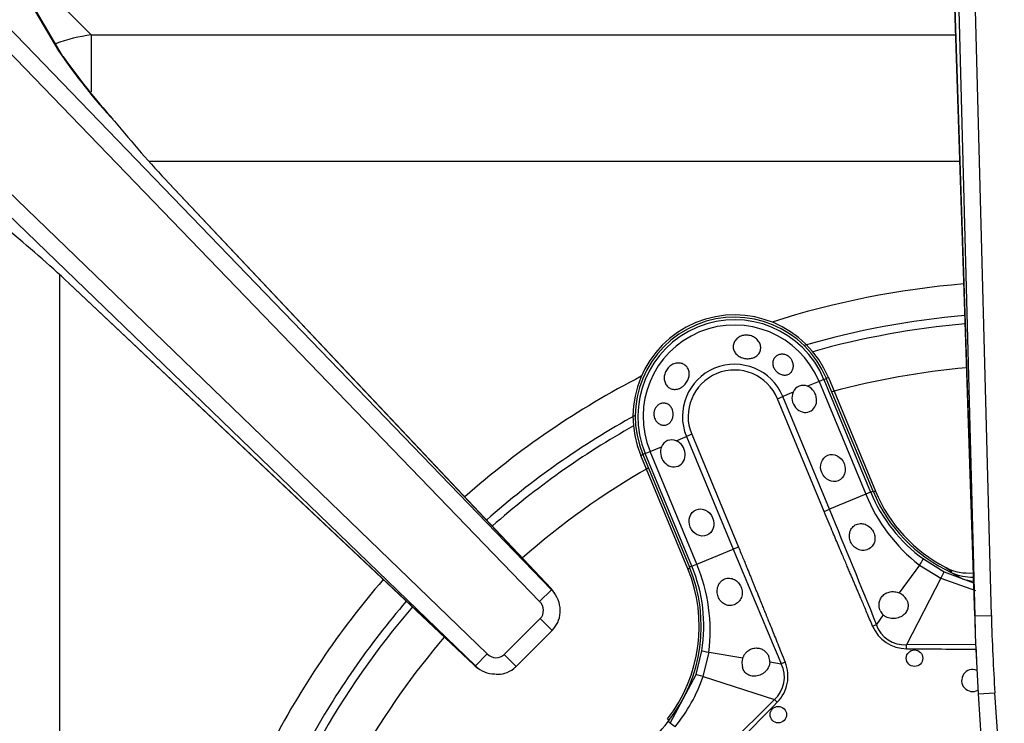
# Model space of a CAD drawing. Units: inches. Extents: x 0.2 to 67.5, y 0.2 to 68.7.
# Drawn here: x 26 to 29.5, y 62.8 to 65.4 of the extents above; entities that cross this region are included whole.
import ezdxf
from ezdxf.lldxf.tags import DXFTag

# ---------------------------------------------------------------- set-up
doc = ezdxf.new("R2010")
doc.units = ezdxf.units.IN
doc.header["$MEASUREMENT"] = 0
for name, color, linetype in [('700034-0', 7, 'Continuous'), ('700035-0', 7, 'Continuous'), ('700129-2', 7, 'Continuous'), ('700284-1', 7, 'Continuous'), ('Default', 7, 'Continuous')]:
    doc.layers.add(name, color=color, linetype=linetype)
tags = doc.linetypes.add('PHANTOM2', pattern=[1.25, 0.625, -0.125, 0.125, -0.125, 0.125, -0.125]).pattern_tags.tags
tags[14:15] = [DXFTag(74, 4), DXFTag(75, 0), DXFTag(340, '0'), DXFTag(46, 0.0), DXFTag(50, 0.0), DXFTag(44, 0.0), DXFTag(45, 0.0)]
tags[12:13] = [DXFTag(74, 4), DXFTag(75, 0), DXFTag(340, '0'), DXFTag(46, 0.0), DXFTag(50, 0.0), DXFTag(44, 0.0), DXFTag(45, 0.0)]
tags[10:11] = [DXFTag(74, 4), DXFTag(75, 0), DXFTag(340, '0'), DXFTag(46, 0.0), DXFTag(50, 0.0), DXFTag(44, 0.0), DXFTag(45, 0.0)]
tags[8:9] = [DXFTag(74, 4), DXFTag(75, 0), DXFTag(340, '0'), DXFTag(46, 0.0), DXFTag(50, 0.0), DXFTag(44, 0.0), DXFTag(45, 0.0)]
tags[6:7] = [DXFTag(74, 4), DXFTag(75, 0), DXFTag(340, '0'), DXFTag(46, 0.0), DXFTag(50, 0.0), DXFTag(44, 0.0), DXFTag(45, 0.0)]
tags[4:5] = [DXFTag(74, 4), DXFTag(75, 0), DXFTag(340, '0'), DXFTag(46, 0.0), DXFTag(50, 0.0), DXFTag(44, 0.0), DXFTag(45, 0.0)]

# ---------------------------------------------------------------- blocks, each defined once
blk = doc.blocks.new('SE1')
at = {"layer": '700034-0', "color": 7, "linetype": 'PHANTOM2'}
for p, q in [((28.8659, 64.0768), (28.8585, 64.0738)), ((28.1946, 63.7987), (28.202, 63.8018)), ((29.0342, 63.6706), (29.0268, 63.6676)), ((28.3629, 63.3926), (28.3702, 63.3956)), ((29.2858, 63.3977), (29.3077, 63.3826)), ((28.2901, 62.8557), (28.2964, 62.8507))]:
    blk.add_line(p, q, dxfattribs=at)
at = {"layer": '700034-0', "color": 7, "linetype": 'Continuous'}
for p, q in [((28.8659, 64.0768), (29.0342, 63.6706)), ((28.3629, 63.3926), (28.1946, 63.7987)), ((29.2858, 63.3977), (29.2871, 63.397))]:
    blk.add_line(p, q, dxfattribs=at)
for centre, radius, start, end in [((28.5303, 63.9378), 0.3633, 22.5, 202.5), ((29.5315, 63.8766), 0.5383, 202.5, 242.8472), ((27.8656, 63.1866), 0.5383, 322.0599, 22.5), ((29.3675, 63.5549), 0.1772, 242.9995, 275.262)]:
    blk.add_arc(centre, radius, start, end, dxfattribs=at)
at = {"layer": '700035-0', "color": 7, "linetype": 'PHANTOM2'}
for p, q in [((28.85, 64.0702), (28.8326, 64.063)), ((28.85, 64.0702), (28.8585, 64.0738)), ((28.85, 64.0702), (29.0171, 63.6667)), ((28.8326, 64.063), (28.7913, 64.0459)), ((28.8326, 64.063), (28.9997, 63.6595)), ((28.6837, 64.0013), (28.7027, 64.0092)), ((28.8509, 63.5978), (28.6837, 64.0013)), ((28.7395, 64.0244), (28.7027, 64.0092)), ((28.8698, 63.6056), (28.7027, 64.0092)), ((28.3211, 63.8511), (28.3579, 63.8664)), ((28.3768, 63.8742), (28.3579, 63.8664)), ((28.3579, 63.8664), (28.525, 63.4628)), ((28.3768, 63.8742), (28.544, 63.4707)), ((28.228, 63.8126), (28.2692, 63.8297)), ((28.2106, 63.8054), (28.202, 63.8018)), ((28.2106, 63.8054), (28.228, 63.8126)), ((28.3777, 63.4018), (28.2106, 63.8054)), ((28.3951, 63.409), (28.228, 63.8126)), ((28.9997, 63.6595), (28.8698, 63.6056)), ((29.0171, 63.6667), (28.9997, 63.6595)), ((29.0171, 63.6667), (29.0257, 63.6702)), ((28.8509, 63.5978), (28.8698, 63.6056)), ((28.544, 63.4707), (28.525, 63.4628)), ((28.3951, 63.409), (28.525, 63.4628)), ((28.3777, 63.4018), (28.3692, 63.3983)), ((28.3777, 63.4018), (28.3951, 63.409)), ((29.1913, 63.4061), (29.1192, 63.3063)), ((29.1913, 63.4061), (29.2676, 63.3591)), ((29.2056, 63.428), (29.2805, 63.3821)), ((29.2805, 63.3821), (29.3849, 63.3428)), ((29.3447, 63.3574), (29.3054, 63.38)), ((29.2676, 63.3591), (29.1456, 63.1211)), ((29.2676, 63.3591), (29.3924, 63.3154)), ((29.0623, 63.2276), (29.038, 63.194)), ((29.024, 63.1881), (29.038, 63.194)), ((29.1455, 63.1067), (29.1456, 63.1211)), ((29.3947, 63.1222), (29.1456, 63.1211)), ((28.3927, 63.0144), (28.4132, 63.0998)), ((28.4181, 63.0073), (28.4388, 63.0944)), ((28.4388, 63.0944), (28.5604, 63.0748)), ((28.6562, 63.0595), (28.6972, 63.0529)), ((28.7113, 63.0585), (28.6972, 63.0529)), ((28.2998, 62.8403), (28.3927, 63.0144)), ((28.4181, 63.0073), (28.6726, 62.9252)), ((28.6726, 62.9252), (28.4597, 62.7141)), ((28.6829, 62.9151), (28.6726, 62.9252)), ((28.2998, 62.8403), (28.2927, 62.8459)), ((28.2996, 62.84), (28.2998, 62.8403))]:
    blk.add_line(p, q, dxfattribs=at)
at = {"layer": '700035-0', "color": 7, "linetype": 'Continuous'}
for p, q in [((29.0257, 63.6702), (28.8585, 64.0738)), ((28.202, 63.8018), (28.3692, 63.3983)), ((29.3054, 63.38), (29.3078, 63.3789))]:
    blk.add_line(p, q, dxfattribs=at)
for centre in [(29.174, 63.073), (28.6866, 62.8711)]:
    blk.add_circle(centre, 0.0295, dxfattribs=at)
for centre, radius, start, end in [((28.5303, 63.9378), 0.3553, 22.5, 202.5), ((28.776, 64.0097), 0.0394, 67.0187, 157.9813), ((28.3057, 63.8149), 0.0394, 67.0188, 157.9812), ((29.5349, 63.8811), 0.5512, 202.5, 245.3887), ((27.8599, 63.1873), 0.5512, 321.7272, 22.5), ((29.3808, 63.5403), 0.1772, 245.6643, 271.1168), ((29.0954, 63.2538), 0.0577, 30.1008, 65.6209), ((29.0961, 63.263), 0.049, 203.211, 226.2578), ((28.6141, 63.0546), 0.0574, 159.307, 194.9713), ((28.6073, 63.0605), 0.049, 358.7422, 21.789), ((29.3819, 62.9929), 0.0394, 67.5, 299.234), ((27.3886, 63.5592), 1.1516, 308.2728, 321.7272)]:
    blk.add_arc(centre, radius, start, end, dxfattribs=at)
at = {"layer": '700035-0', "color": 7, "linetype": 'PHANTOM2'}
for centre, radius, start, end in [((28.5303, 63.9378), 0.346, 22.5, 202.5), ((28.5303, 63.9378), 0.3272, 22.5, 202.5), ((28.5303, 63.9378), 0.1866, 22.5, 202.5), ((28.5303, 63.9378), 0.1661, 22.5, 202.5), ((29.5745, 63.8948), 0.6211, 202.2735, 231.9099), ((29.5335, 63.8806), 0.5589, 202.511, 234.0846), ((-29.3893, 39.5738), 63.0211, 22.011855, 22.416113), ((78.2841, 84.1196), 53.8764, 202.54508, 203.01795), ((27.8613, 63.188), 0.5589, 350.9161, 22.4883), ((27.8225, 63.1691), 0.6208, 353.0851, 22.7315), ((29.1391, 63.2286), 0.1077, 198.8783, 273.4827), ((29.7489, 140.7673), 77.6629, 269.554878, 269.739417), ((28.6006, 63.0046), 0.108, 312.2016, 26.5197), ((28.5891, 63.0082), 0.1321, 315.2007, 22.401), ((27.8388, 63.2128), 0.6147, 321.1218, 340.4706), ((-27.5828, 118.3167), 78.963, 315.225735, 315.443301)]:
    blk.add_arc(centre, radius, start, end, dxfattribs=at)
at = {"layer": '700035-0', "color": 7, "linetype": 'Continuous'}
for centre in [(28.7797, 64.0006), (28.3095, 63.8058)]:
    blk.add_ellipse(centre, major_axis=(-0.0188, 0.0455), ratio=0.877809, start_param=0.707483, end_param=5.575702, dxfattribs=at)
for centre, major_axis in [((28.8822, 63.7533), (0.0188, -0.0455)), ((28.4119, 63.5585), (-0.0188, 0.0455))]:
    blk.add_ellipse(centre, major_axis=major_axis, ratio=0.877809, dxfattribs=at)
at = {"layer": '700035-0', "color": 7, "linetype": 'PHANTOM2'}
for centre, major_axis, ratio, start_param, end_param in [((29.1825, 63.3962), (0.0231, 0.0319), 0.036519, 5.054697, 6.248255), ((29.2626, 63.347), (0.0179, 0.0351), 0.029709, 0.034922, 1.233701), ((29.4052, 63.5238), (-0.0911, -0.1519), 0.983619, 0.194836, 0.430496), ((29.149, 63.2444), (0.0646, 0.1224), 0.974535, 2.466907, 3.612464), ((28.4521, 63.0936), (-0.0389, 0.0062), 0.036519, 0.03493, 1.228488), ((28.4302, 63.0022), (-0.0375, 0.0121), 0.029709, 5.049484, 6.248263), ((28.3307, 62.8159), (-0.0309, 0.0244), 0.010766, -1.113336, -0.034909)]:
    blk.add_ellipse(centre, major_axis=major_axis, ratio=ratio, start_param=start_param, end_param=end_param, dxfattribs=at)
at = {"layer": '700035-0', "color": 7, "linetype": 'Continuous'}
for points, knots in [([(28.5579, 64.227), (28.5631, 64.2285), (28.5688, 64.2291), (28.5743, 64.2289), (28.5798, 64.2287), (28.5854, 64.2277), (28.5906, 64.2258), (28.5959, 64.224), (28.6009, 64.2214), (28.6052, 64.2181), (28.6096, 64.2148), (28.6134, 64.2109), (28.6164, 64.2065), (28.6193, 64.2022), (28.6215, 64.1975), (28.6227, 64.1927), (28.6239, 64.1879), (28.6242, 64.183), (28.6236, 64.1783), (28.6229, 64.1737), (28.6214, 64.1692), (28.619, 64.1653), (28.6167, 64.1613), (28.6135, 64.1576), (28.6097, 64.1547), (28.6059, 64.1517), (28.6013, 64.1492), (28.5965, 64.1475), (28.5947, 64.1469), (28.5929, 64.1464), (28.5911, 64.146), (28.5859, 64.1447), (28.5802, 64.1443), (28.5747, 64.1445), (28.5691, 64.1448), (28.5635, 64.1459), (28.5582, 64.1476), (28.553, 64.1494), (28.548, 64.1518), (28.5437, 64.1548), (28.5395, 64.1578), (28.5357, 64.1614), (28.5328, 64.1653), (28.5299, 64.1693), (28.5277, 64.1737), (28.5265, 64.1783), (28.5252, 64.1828), (28.5249, 64.1877), (28.5255, 64.1923), (28.5261, 64.197), (28.5276, 64.2017), (28.53, 64.2059), (28.5324, 64.2101), (28.5357, 64.2141), (28.5396, 64.2174), (28.5435, 64.2207), (28.5481, 64.2234), (28.553, 64.2254), (28.5546, 64.226), (28.5563, 64.2265), (28.5579, 64.227)], [0, 0, 0, 0, 0.053887, 0.053887, 0.053887, 0.107758, 0.107758, 0.107758, 0.161867, 0.161867, 0.161867, 0.216171, 0.216171, 0.216171, 0.270207, 0.270207, 0.270207, 0.32346, 0.32346, 0.32346, 0.375931, 0.375931, 0.375931, 0.428391, 0.428391, 0.428391, 0.481854, 0.481854, 0.481854, 0.500783, 0.500783, 0.500783, 0.555041, 0.555041, 0.555041, 0.609353, 0.609353, 0.609353, 0.662872, 0.662872, 0.662872, 0.715887, 0.715887, 0.715887, 0.769078, 0.769078, 0.769078, 0.822503, 0.822503, 0.822503, 0.876008, 0.876008, 0.876008, 0.92953, 0.92953, 0.92953, 0.983053, 0.983053, 0.983053, 1, 1, 1, 1]), ([(28.735, 64.1395), (28.7373, 64.1356), (28.7389, 64.1313), (28.7398, 64.127), (28.7407, 64.1227), (28.7409, 64.1184), (28.7404, 64.1142), (28.7399, 64.1099), (28.7386, 64.1058), (28.7367, 64.1021), (28.7348, 64.0984), (28.7322, 64.0951), (28.7291, 64.0925), (28.726, 64.09), (28.7224, 64.0881), (28.7185, 64.087), (28.7148, 64.0859), (28.7108, 64.0855), (28.7067, 64.0858), (28.7028, 64.0862), (28.6987, 64.0872), (28.6949, 64.0888), (28.691, 64.0905), (28.6873, 64.0927), (28.6839, 64.0954), (28.6806, 64.0981), (28.6775, 64.1014), (28.675, 64.1049), (28.6743, 64.1058), (28.6737, 64.1067), (28.6731, 64.1076), (28.6708, 64.1113), (28.669, 64.1154), (28.668, 64.1195), (28.6669, 64.1236), (28.6666, 64.1277), (28.6669, 64.1317), (28.6673, 64.1357), (28.6684, 64.1396), (28.6701, 64.1431), (28.6719, 64.1466), (28.6743, 64.1498), (28.6773, 64.1524), (28.6804, 64.155), (28.684, 64.1571), (28.6879, 64.1585), (28.6918, 64.1599), (28.6961, 64.1606), (28.7005, 64.1605), (28.7047, 64.1604), (28.709, 64.1596), (28.7131, 64.1581), (28.7171, 64.1566), (28.7209, 64.1545), (28.7243, 64.1518), (28.7276, 64.1492), (28.7306, 64.1461), (28.733, 64.1427), (28.7337, 64.1416), (28.7344, 64.1406), (28.735, 64.1395)], [0, 0, 0, 0, 0.054837, 0.054837, 0.054837, 0.109555, 0.109555, 0.109555, 0.166067, 0.166067, 0.166067, 0.223252, 0.223252, 0.223252, 0.278934, 0.278934, 0.278934, 0.332207, 0.332207, 0.332207, 0.383933, 0.383933, 0.383933, 0.435483, 0.435483, 0.435483, 0.487625, 0.487625, 0.487625, 0.50069, 0.50069, 0.50069, 0.554588, 0.554588, 0.554588, 0.608448, 0.608448, 0.608448, 0.662882, 0.662882, 0.662882, 0.718214, 0.718214, 0.718214, 0.774124, 0.774124, 0.774124, 0.829532, 0.829532, 0.829532, 0.883139, 0.883139, 0.883139, 0.934595, 0.934595, 0.934595, 0.984967, 0.984967, 0.984967, 1, 1, 1, 1]), ([(28.3401, 64.042), (28.3355, 64.0391), (28.3306, 64.037), (28.3256, 64.0358), (28.3207, 64.0347), (28.3156, 64.0344), (28.3108, 64.0351), (28.306, 64.0357), (28.3014, 64.0374), (28.2973, 64.0398), (28.2934, 64.0422), (28.2898, 64.0455), (28.2869, 64.0493), (28.2841, 64.0531), (28.2819, 64.0576), (28.2805, 64.0624), (28.279, 64.0672), (28.2784, 64.0725), (28.2786, 64.0777), (28.2788, 64.0831), (28.2799, 64.0885), (28.2818, 64.0937), (28.2837, 64.0989), (28.2864, 64.1039), (28.2898, 64.1084), (28.2932, 64.1128), (28.2973, 64.1168), (28.3018, 64.1199), (28.3032, 64.121), (28.3047, 64.1219), (28.3062, 64.1227), (28.3109, 64.1254), (28.316, 64.1273), (28.3211, 64.1282), (28.3262, 64.1292), (28.3314, 64.1293), (28.3363, 64.1286), (28.3412, 64.1278), (28.3459, 64.1261), (28.3499, 64.1237), (28.354, 64.1213), (28.3576, 64.118), (28.3605, 64.1143), (28.3633, 64.1105), (28.3654, 64.1061), (28.3667, 64.1014), (28.3679, 64.0967), (28.3683, 64.0916), (28.3679, 64.0864), (28.3675, 64.0813), (28.3662, 64.076), (28.3642, 64.071), (28.3622, 64.066), (28.3594, 64.0611), (28.3561, 64.0568), (28.3528, 64.0524), (28.3489, 64.0484), (28.3447, 64.0452), (28.3432, 64.044), (28.3417, 64.043), (28.3401, 64.042)], [0, 0, 0, 0, 0.054712, 0.054712, 0.054712, 0.109469, 0.109469, 0.109469, 0.163482, 0.163482, 0.163482, 0.216217, 0.216217, 0.216217, 0.268566, 0.268566, 0.268566, 0.321483, 0.321483, 0.321483, 0.375248, 0.375248, 0.375248, 0.429506, 0.429506, 0.429506, 0.48373, 0.48373, 0.48373, 0.500815, 0.500815, 0.500815, 0.554387, 0.554387, 0.554387, 0.607962, 0.607962, 0.607962, 0.66149, 0.66149, 0.66149, 0.715014, 0.715014, 0.715014, 0.76853, 0.76853, 0.76853, 0.822004, 0.822004, 0.822004, 0.875306, 0.875306, 0.875306, 0.928337, 0.928337, 0.928337, 0.98154, 0.98154, 0.98154, 1, 1, 1, 1]), ([(28.3092, 63.9568), (28.3102, 63.9526), (28.3106, 63.9481), (28.3104, 63.9437), (28.3102, 63.9393), (28.3094, 63.9349), (28.308, 63.9308), (28.3067, 63.9267), (28.3047, 63.9229), (28.3023, 63.9196), (28.3, 63.9164), (28.2971, 63.9136), (28.294, 63.9115), (28.2908, 63.9094), (28.2873, 63.9079), (28.2837, 63.9072), (28.28, 63.9064), (28.2762, 63.9063), (28.2725, 63.9069), (28.2686, 63.9076), (28.2647, 63.909), (28.2612, 63.9111), (28.2575, 63.9132), (28.2541, 63.9161), (28.2512, 63.9195), (28.2484, 63.9229), (28.246, 63.927), (28.2443, 63.9313), (28.2438, 63.9327), (28.2433, 63.9342), (28.2429, 63.9356), (28.2418, 63.9397), (28.2413, 63.9441), (28.2415, 63.9484), (28.2416, 63.9526), (28.2425, 63.9569), (28.2439, 63.9609), (28.2453, 63.9648), (28.2473, 63.9685), (28.2497, 63.9717), (28.2522, 63.975), (28.2552, 63.9777), (28.2584, 63.9799), (28.2617, 63.9821), (28.2654, 63.9838), (28.2691, 63.9847), (28.273, 63.9857), (28.277, 63.9859), (28.2808, 63.9853), (28.2848, 63.9848), (28.2886, 63.9834), (28.2921, 63.9814), (28.2956, 63.9794), (28.2988, 63.9766), (28.3014, 63.9733), (28.304, 63.97), (28.3062, 63.9661), (28.3077, 63.962), (28.3083, 63.9603), (28.3088, 63.9586), (28.3092, 63.9568)], [0, 0, 0, 0, 0.052865, 0.052865, 0.052865, 0.105765, 0.105765, 0.105765, 0.158156, 0.158156, 0.158156, 0.209851, 0.209851, 0.209851, 0.261401, 0.261401, 0.261401, 0.313993, 0.313993, 0.313993, 0.368689, 0.368689, 0.368689, 0.42541, 0.42541, 0.42541, 0.482539, 0.482539, 0.482539, 0.500667, 0.500667, 0.500667, 0.551926, 0.551926, 0.551926, 0.603256, 0.603256, 0.603256, 0.653699, 0.653699, 0.653699, 0.704565, 0.704565, 0.704565, 0.757182, 0.757182, 0.757182, 0.811809, 0.811809, 0.811809, 0.867624, 0.867624, 0.867624, 0.923379, 0.923379, 0.923379, 0.978311, 0.978311, 0.978311, 1, 1, 1, 1]), ([(28.9454, 63.4897), (28.9443, 63.4925), (28.9422, 63.4981), (28.9404, 63.5102), (28.9421, 63.5258), (28.9509, 63.5421), (28.9656, 63.5528), (28.9835, 63.556), (29.002, 63.5513), (29.0152, 63.5416), (29.0234, 63.5317), (29.0262, 63.5264), (29.0276, 63.5237)], [0, 0, 0, 0, 0.057082, 0.114188, 0.235615, 0.363029, 0.495654, 0.627651, 0.754559, 0.885276, 0.942583, 1, 1, 1, 1]), ([(29.0276, 63.5237), (29.0287, 63.5208), (29.0311, 63.515), (29.0331, 63.5029), (29.0316, 63.4879), (29.0231, 63.4723), (29.0085, 63.4611), (28.99, 63.4571), (28.971, 63.4613), (28.9577, 63.4709), (28.9496, 63.481), (28.9468, 63.4868), (28.9454, 63.4897)], [0, 0, 0, 0, 0.059928, 0.120141, 0.236481, 0.354896, 0.484626, 0.621606, 0.75288, 0.877328, 0.939013, 1, 1, 1, 1]), ([(28.4714, 63.2934), (28.4705, 63.2963), (28.4688, 63.302), (28.4675, 63.3148), (28.4694, 63.3272), (28.4746, 63.3386), (28.4799, 63.3461), (28.487, 63.3524), (28.4974, 63.3581), (28.5123, 63.3606), (28.5301, 63.3555), (28.5424, 63.3456), (28.5498, 63.3357), (28.5524, 63.3302), (28.5536, 63.3274)], [0, 0, 0, 0, 0.057489, 0.114877, 0.245821, 0.296714, 0.372024, 0.437433, 0.502836, 0.634272, 0.761653, 0.884574, 0.942297, 1, 1, 1, 1]), ([(28.5536, 63.3274), (28.5547, 63.3245), (28.5567, 63.3185), (28.5582, 63.3058), (28.5557, 63.2896), (28.5454, 63.2731), (28.5295, 63.2626), (28.5111, 63.2601), (28.4939, 63.2652), (28.4822, 63.2748), (28.4751, 63.2847), (28.4726, 63.2905), (28.4714, 63.2934)], [0, 0, 0, 0, 0.059678, 0.120094, 0.245034, 0.375676, 0.512403, 0.644229, 0.764515, 0.88034, 0.940306, 1, 1, 1, 1]), ([(29.0511, 63.2437), (29.0506, 63.2451), (29.0495, 63.2477), (29.0484, 63.2519), (29.0474, 63.2569), (29.047, 63.2627), (29.0475, 63.2717), (29.0506, 63.283), (29.0586, 63.2958), (29.0689, 63.3042), (29.079, 63.3087), (29.087, 63.3108), (29.0951, 63.3116), (29.1032, 63.3111), (29.1114, 63.3095), (29.1166, 63.3074), (29.1192, 63.3063)], [0, 0, 0, 0, 0.034266, 0.068374, 0.102588, 0.155783, 0.209201, 0.32027, 0.442642, 0.586598, 0.65718, 0.727217, 0.795348, 0.863163, 0.931588, 1, 1, 1, 1]), ([(29.1453, 63.2827), (29.1459, 63.2816), (29.147, 63.2794), (29.1485, 63.2759), (29.1496, 63.2723), (29.1507, 63.2676), (29.1513, 63.2616), (29.1508, 63.2544), (29.1488, 63.247), (29.144, 63.2369), (29.1336, 63.2254), (29.1191, 63.2179), (29.1058, 63.2148), (29.0956, 63.2142), (29.0857, 63.2153), (29.0777, 63.2178), (29.0713, 63.2208), (29.0665, 63.2239), (29.0637, 63.2264), (29.0623, 63.2276)], [0, 0, 0, 0, 0.026388, 0.05263, 0.078977, 0.105687, 0.155859, 0.206662, 0.262754, 0.320562, 0.450544, 0.594679, 0.668088, 0.744058, 0.811657, 0.880325, 0.920971, 0.960688, 1, 1, 1, 1]), ([(28.5604, 63.0748), (28.5609, 63.0762), (28.5619, 63.0788), (28.5638, 63.0825), (28.566, 63.0861), (28.5692, 63.0906), (28.5737, 63.0957), (28.58, 63.1008), (28.5871, 63.105), (28.5975, 63.1089), (28.6107, 63.1103), (28.6254, 63.1069), (28.6356, 63.1011), (28.6423, 63.0951), (28.6465, 63.0901), (28.6501, 63.0846), (28.6519, 63.0807), (28.6527, 63.0787)], [0, 0, 0, 0, 0.034383, 0.06854, 0.102706, 0.137101, 0.204991, 0.273225, 0.343312, 0.413974, 0.557775, 0.680032, 0.790991, 0.844364, 0.897533, 0.948733, 1, 1, 1, 1]), ([(28.6562, 63.0595), (28.6562, 63.0581), (28.656, 63.0552), (28.6553, 63.0511), (28.6542, 63.0469), (28.6521, 63.0412), (28.6484, 63.0342), (28.6422, 63.0264), (28.6346, 63.0196), (28.6229, 63.0124), (28.6074, 63.0075), (28.5919, 63.0082), (28.5813, 63.012), (28.5748, 63.0158), (28.5693, 63.0206), (28.5647, 63.0262), (28.561, 63.0325), (28.5594, 63.0373), (28.5586, 63.0397)], [0, 0, 0, 0, 0.029474, 0.059101, 0.089108, 0.11971, 0.188373, 0.255987, 0.332032, 0.405401, 0.549556, 0.679557, 0.737366, 0.793474, 0.844261, 0.894434, 0.947425, 1, 1, 1, 1])]:
    blk.add_open_spline(points, degree=3, knots=knots, dxfattribs=at)
at = {"layer": '700035-0', "color": 7, "linetype": 'PHANTOM2'}
for points in [[(29.024, 63.1881), (29.0203, 63.1968), (29.0133, 63.2134), (29.0037, 63.2361), (28.9949, 63.2568), (28.9869, 63.2757), (28.9795, 63.293), (28.9727, 63.3089), (28.9665, 63.3236), (28.9606, 63.3374), (28.9549, 63.3508), (28.9489, 63.365), (28.9424, 63.3803), (28.9354, 63.3968), (28.9278, 63.4146), (28.9196, 63.4339), (28.9107, 63.455), (28.901, 63.4779), (28.8905, 63.503), (28.8787, 63.5309), (28.8657, 63.562), (28.856, 63.5855), (28.8509, 63.5978)], [(28.544, 63.4707), (28.5471, 63.4632), (28.553, 63.4488), (28.5611, 63.4293), (28.5684, 63.4114), (28.5751, 63.3951), (28.5812, 63.3801), (28.5868, 63.3664), (28.592, 63.3536), (28.5969, 63.3416), (28.6017, 63.3298), (28.6067, 63.3174), (28.6121, 63.3042), (28.6178, 63.2901), (28.6239, 63.275), (28.6305, 63.2586), (28.6377, 63.2408), (28.6455, 63.2216), (28.6539, 63.2006), (28.6631, 63.1779), (28.6732, 63.1528), (28.6844, 63.125), (28.6969, 63.094), (28.7063, 63.0708), (28.7113, 63.0585)]]:
    blk.add_open_spline(points, degree=3, dxfattribs=at)
at = {"layer": '700129-2', "color": 7, "linetype": 'PHANTOM2'}
for p, q in [((27.8759, 63.3176), (24.5606, 66.7507)), ((24.5176, 66.7092), (27.8329, 63.2761)), ((29.2987, 66.6789), (29.3892, 63.2242)), ((29.4489, 63.2258), (29.3585, 66.6805)), ((27.6451, 63.0883), (24.0371, 66.5726)), ((23.9955, 66.5296), (27.6036, 63.0453)), ((29.3892, 63.2242), (29.3162, 65.4627)), ((26.0024, 65.4331), (26.1119, 65.2465)), ((26.5068, 64.7723), (27.8725, 63.3228)), ((27.5984, 63.0488), (26.149, 64.4145)), ((27.8329, 63.2761), (27.8759, 63.3176)), ((27.8725, 63.3228), (27.8759, 63.3176)), ((29.3892, 63.2242), (29.4489, 63.2258)), ((27.8352, 63.2147), (27.7066, 63.086)), ((27.8352, 63.2147), (27.8777, 63.1723)), ((27.6451, 63.0883), (27.6036, 63.0453)), ((27.7066, 63.086), (27.749, 63.0436)), ((27.6036, 63.0453), (27.5984, 63.0488)), ((29.4016, 62.9452), (29.4615, 62.9492)), ((29.4952, 62.4441), (29.4615, 62.9492))]:
    blk.add_line(p, q, dxfattribs=at)
at = {"layer": '700129-2', "color": 7, "linetype": 'Continuous'}
for p, q in [((29.3158, 65.4621), (29.3904, 63.1762)), ((26.1266, 65.2277), (26.0095, 65.4274)), ((27.8736, 63.3222), (26.5079, 64.7717)), ((26.1496, 64.4134), (27.5991, 63.0476)), ((27.8886, 63.3021), (27.8843, 63.3087)), ((27.749, 63.0436), (27.8777, 63.1723)), ((29.3923, 63.1282), (29.4016, 62.9452)), ((27.6126, 63.0369), (27.6191, 63.0326)), ((29.4016, 62.9452), (29.4353, 62.4401))]:
    blk.add_line(p, q, dxfattribs=at)
at = {"layer": '700129-2', "color": 7, "linetype": 'PHANTOM2'}
blk.add_arc((27.9523, 66.5025), 2.2282, 214.3114, 222.6004, dxfattribs=at)
at = {"layer": '700129-2', "color": 7, "linetype": 'Continuous'}
for centre, radius, start, end in [((27.9899, 66.5273), 2.2717, 214.9345, 222.2064), ((29.7578, 67.8189), 4.4555, 219.3442, 223.1412), ((23.0925, 61.1522), 4.4704, 46.8651, 50.6495), ((27.8008, 63.2536), 0.1, 33.4092, 43.2958), ((27.6676, 63.1204), 0.1, 226.7042, 236.5908)]:
    blk.add_arc(centre, radius, start, end, dxfattribs=at)
at = {"layer": '700129-2', "color": 7, "linetype": 'PHANTOM2'}
for centre, major_axis, ratio, start_param, end_param in [((26.0402, 65.1773), (-0.0862, -0.0506), 0.937091, 3.121576, 3.393931), ((27.8008, 63.2536), (-0.0728, -0.0686), 0.139113, 3.141593, 3.229718), ((27.8008, 63.2536), (-0.0835, -0.0551), 0.902922, 3.141593, 3.345789), ((27.8052, 63.2471), (0.0244, -0.037), 0.902922, 0.183118, 1.774992), ((29.4903, 63.1794), (-0.0179, 0.5496), 0.181854, 1.483294, 1.570796), ((29.4903, 63.1794), (0.0178, -0.5452), 0.073328, 4.624886, 5.145924), ((27.6742, 63.1161), (0.037, -0.0244), 0.902922, 4.508193, 6.100067), ((27.6676, 63.1204), (0.0551, 0.0835), 0.902922, 2.937397, 3.141593), ((27.6676, 63.1204), (0.0686, 0.0728), 0.139113, 3.053467, 3.141593)]:
    blk.add_ellipse(centre, major_axis=major_axis, ratio=ratio, start_param=start_param, end_param=end_param, dxfattribs=at)
at = {"layer": '700129-2', "color": 7, "linetype": 'Continuous'}
for centre, major_axis, ratio, start_param, end_param in [((26.4351, 64.7031), (-0.0728, -0.0686), 0.139113, 3.141593, 3.229718), ((26.2182, 64.4861), (0.0686, 0.0728), 0.139113, 3.053467, 3.141593), ((27.8052, 63.2471), (-0.0835, -0.0551), 0.984759, 3.141593, 3.345789), ((29.4903, 63.1794), (-0.0179, 0.5496), 0.181854, 1.570796, 1.761904), ((27.6742, 63.1161), (0.0551, 0.0835), 0.984759, 2.937397, 3.723517)]:
    blk.add_ellipse(centre, major_axis=major_axis, ratio=ratio, start_param=start_param, end_param=end_param, dxfattribs=at)
for points, knots in [([(27.8777, 63.1723), (27.8859, 63.1822), (27.8997, 63.1997), (27.9085, 63.2365), (27.9044, 63.2738), (27.8902, 63.302), (27.8793, 63.3142), (27.8761, 63.3178)], [0, 0, 0, 0, 0.21881, 0.442301, 0.673742, 0.917889, 1, 1, 1, 1]), ([(27.6759, 63.0153), (27.688, 63.0158), (27.7093, 63.0169), (27.735, 63.0307), (27.7458, 63.0406), (27.749, 63.0436)], [0, 0, 0, 0, 0.411689, 0.85326, 1, 1, 1, 1])]:
    blk.add_open_spline(points, degree=3, knots=knots, dxfattribs=at)
at = {"layer": '700284-1', "color": 7, "linetype": 'PHANTOM2'}
for p, q in [((26.0738, 65.4584), (26.2289, 65.3033)), ((26.2289, 65.3033), (29.321, 65.3033)), ((26.2289, 65.3033), (26.2289, 65.0994)), ((29.3358, 64.8501), (26.4356, 64.8501)), ((26.1156, 64.4446), (26.1156, 61.5623))]:
    blk.add_line(p, q, dxfattribs=at)
for radius, start, end in [(3.0796, 94.7536, 107.7877), (2.9663, 94.8639, 106.1801), (2.9364, 94.8944, 105.7142), (2.7796, 95.0653, 105.1595), (3.0796, 117.2193, 131.4919), (2.9663, 118.827, 131.423), (2.9364, 119.2929, 131.4039), (2.7796, 119.8477, 131.2972), (3.0796, 139.2187, 152.7876), (2.9663, 139.3148, 151.1829), (2.9364, 139.3414, 150.8887), (2.7796, 139.4903, 150.1646)]:
    blk.add_arc((29.6053, 61.343), radius, start, end, dxfattribs=at)
blk.add_ellipse((26.2535, 64.7122), major_axis=(-0.4419, -0.4419), ratio=0.907427, start_param=4.016776, end_param=4.233895, dxfattribs=at)

msp = doc.modelspace()

# ---------------------------------------------------------------- block references
at = {"layer": 'Default'}
msp.add_blockref('SE1', (0, 0), dxfattribs=at)

doc.saveas('drawing.dxf')
